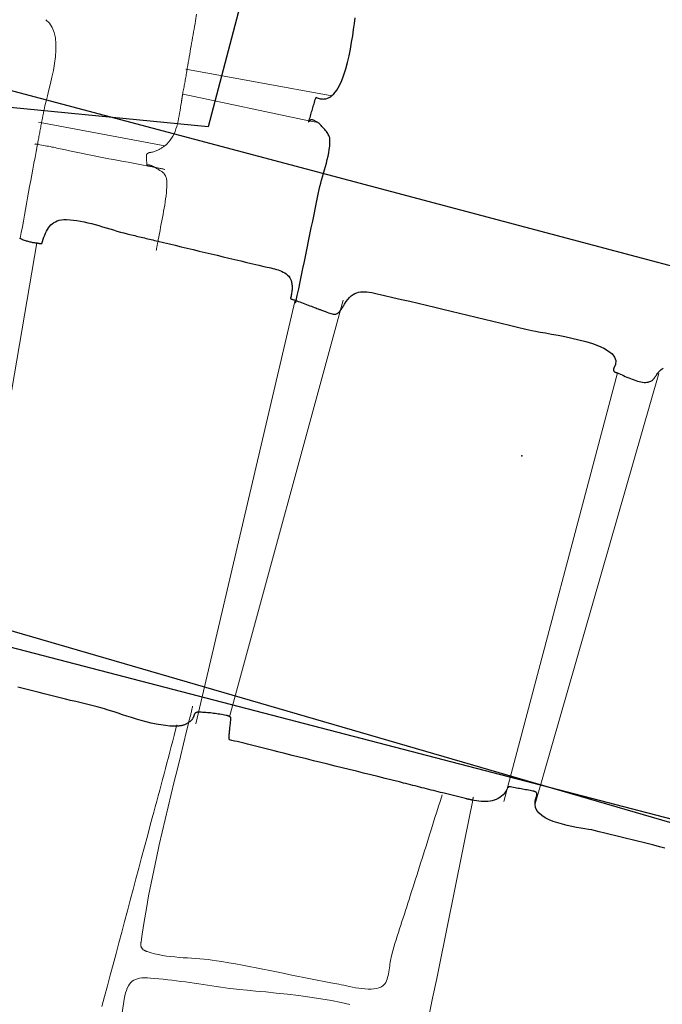
# Model space of a CAD drawing. Units: metres. Extents: x 434965.9 to 434976.6, y 387577.2 to 387584.
# Drawn here: x 434974.1 to 434974.4, y 387579.2 to 387579.6 of the extents above; entities that cross this region are included whole.
import ezdxf

# ---------------------------------------------------------------- set-up
doc = ezdxf.new("R2010")
doc.units = ezdxf.units.M
for name, color, linetype, lineweight in [('wPlan_Context_Interface', 10, 'Continuous', 25), ('wPlan_Detail', 150, 'Continuous', 9), ('wPlan_Detail_Height', 191, 'Continuous', 18)]:
    doc.layers.add(name, color=color, linetype=linetype, lineweight=lineweight)
doc.layers.add('WS_LEVEL', color=102, linetype='Continuous')
doc.layers.add('WS_STRUCTURE', color=22, linetype='Continuous')

msp = doc.modelspace()

# ---------------------------------------------------------------- linework, layer by layer
at = {"layer": 'wPlan_Context_Interface'}
for points in [[(434974.19592, 387579.59396), (434974.19564, 387579.59416), (434974.19536, 387579.59435), (434974.19508, 387579.59453), (434974.1948, 387579.59469), (434974.19453, 387579.59484), (434974.19427, 387579.59497), (434974.19402, 387579.59508), (434974.19378, 387579.59516), (434974.19355, 387579.59523), (434974.19333, 387579.59527), (434974.19313, 387579.59529), (434974.19294, 387579.59527), (434974.19277, 387579.59523), (434974.19262, 387579.59516), (434974.19249, 387579.59506), (434974.19239, 387579.59493), (434974.1923, 387579.59476), (434974.19224, 387579.59466), (434974.19218, 387579.59465), (434974.19212, 387579.59463), (434974.19208, 387579.59461), (434974.19203, 387579.59459), (434974.19199, 387579.59457), (434974.19196, 387579.59455), (434974.19193, 387579.59453), (434974.19191, 387579.5945), (434974.19188, 387579.59448), (434974.19186, 387579.59445), (434974.19185, 387579.59443), (434974.19183, 387579.5944), (434974.19182, 387579.59437), (434974.19181, 387579.59434), (434974.1918, 387579.59431), (434974.19179, 387579.59429), (434974.19178, 387579.59426), (434974.19179, 387579.59429), (434974.1918, 387579.59432), (434974.19181, 387579.59435), (434974.19182, 387579.59438), (434974.19183, 387579.59441), (434974.19184, 387579.59444), (434974.19184, 387579.59446), (434974.19185, 387579.59449), (434974.19186, 387579.59452), (434974.19187, 387579.59455), (434974.19188, 387579.59458), (434974.19189, 387579.59461), (434974.1919, 387579.59464), (434974.1919, 387579.59467), (434974.19191, 387579.5947), (434974.19192, 387579.59473), (434974.19193, 387579.59475), (434974.19205, 387579.59514), (434974.19223, 387579.59576), (434974.19241, 387579.59637), (434974.19259, 387579.59699), (434974.19277, 387579.59761), (434974.19296, 387579.59823), (434974.19314, 387579.59886), (434974.19333, 387579.59948), (434974.19351, 387579.60011), (434974.1937, 387579.60073), (434974.19388, 387579.60136), (434974.19406, 387579.60198), (434974.19425, 387579.6026), (434974.19443, 387579.60322), (434974.19461, 387579.60384), (434974.1948, 387579.60446), (434974.19498, 387579.60507), (434974.19521, 387579.60556), (434974.1957, 387579.60534), (434974.19618, 387579.60515), (434974.19665, 387579.60501), (434974.1971, 387579.60489), (434974.19755, 387579.60481), (434974.19799, 387579.60476), (434974.19842, 387579.60474), (434974.19884, 387579.60475), (434974.19925, 387579.60479), (434974.19965, 387579.60487), (434974.20004, 387579.60497), (434974.20042, 387579.6051), (434974.20079, 387579.60526), (434974.20116, 387579.60544), (434974.20151, 387579.60565), (434974.20186, 387579.60589), (434974.20221, 387579.60615), (434974.20331, 387579.60717), (434974.20464, 387579.60885), (434974.20584, 387579.61088), (434974.20692, 387579.6132), (434974.20788, 387579.61578), (434974.20875, 387579.61855), (434974.20952, 387579.62147), (434974.21021, 387579.62449), (434974.21082, 387579.62755), (434974.21137, 387579.63061), (434974.21186, 387579.63361), (434974.21229, 387579.63651), (434974.21269, 387579.63926), (434974.21305, 387579.6418)], [(434974.18582, 387579.51178), (434974.18584, 387579.51185), (434974.18586, 387579.51191), (434974.18588, 387579.51197), (434974.18589, 387579.51203), (434974.18591, 387579.5121), (434974.18593, 387579.51216), (434974.18595, 387579.51222), (434974.18597, 387579.51228), (434974.18599, 387579.51235), (434974.186, 387579.51241), (434974.18602, 387579.51247), (434974.18604, 387579.51253), (434974.18606, 387579.5126), (434974.18608, 387579.51266), (434974.1861, 387579.51272), (434974.18611, 387579.51278), (434974.1866, 387579.51513), (434974.18725, 387579.51822), (434974.18789, 387579.52132), (434974.18853, 387579.52441), (434974.18917, 387579.5275), (434974.18981, 387579.53059), (434974.19045, 387579.53367), (434974.19109, 387579.53675), (434974.19173, 387579.53983), (434974.19236, 387579.54291), (434974.193, 387579.54599), (434974.19364, 387579.54906), (434974.19427, 387579.55213), (434974.19491, 387579.55521), (434974.19554, 387579.55828), (434974.19618, 387579.56135), (434974.19663, 387579.56354), (434974.19693, 387579.56489), (434974.19729, 387579.56631), (434974.19768, 387579.56777), (434974.19811, 387579.56927), (434974.19855, 387579.57081), (434974.199, 387579.57237), (434974.19944, 387579.57394), (434974.19987, 387579.57552), (434974.20027, 387579.5771), (434974.20063, 387579.57866), (434974.20094, 387579.58021), (434974.20119, 387579.58173), (434974.20137, 387579.5832), (434974.20147, 387579.58464), (434974.20148, 387579.58601), (434974.2014, 387579.58707), (434974.20131, 387579.58739), (434974.20117, 387579.58774), (434974.20098, 387579.58813), (434974.20075, 387579.58853), (434974.20048, 387579.58897), (434974.20018, 387579.58942), (434974.19985, 387579.58988), (434974.19949, 387579.59035), (434974.1991, 387579.59083), (434974.1987, 387579.5913), (434974.19828, 387579.59177), (434974.19785, 387579.59224), (434974.19742, 387579.59269), (434974.19697, 387579.59312), (434974.19653, 387579.59352), (434974.19609, 387579.59391)], [(434974.05991, 387579.5413), (434974.0601, 387579.54121), (434974.06037, 387579.54109), (434974.06079, 387579.54091), (434974.06121, 387579.54073), (434974.06162, 387579.54057), (434974.06204, 387579.54041), (434974.06246, 387579.54026), (434974.06289, 387579.54012), (434974.06331, 387579.53998), (434974.06373, 387579.53986), (434974.06416, 387579.53974), (434974.06459, 387579.53963), (434974.06501, 387579.53953), (434974.06544, 387579.53944), (434974.06587, 387579.53936), (434974.06629, 387579.53929), (434974.06672, 387579.53923), (434974.06715, 387579.53917), (434974.06757, 387579.53913), (434974.0678, 387579.5391), (434974.06792, 387579.53907), (434974.06804, 387579.53904), (434974.06817, 387579.53901), (434974.0683, 387579.53899), (434974.06843, 387579.53896), (434974.06856, 387579.53894), (434974.06869, 387579.53892), (434974.06883, 387579.5389), (434974.06896, 387579.53889), (434974.0691, 387579.53887), (434974.06923, 387579.53886), (434974.06937, 387579.53885), (434974.0695, 387579.53884), (434974.06963, 387579.53883), (434974.06976, 387579.53882), (434974.06989, 387579.53882), (434974.07002, 387579.53881), (434974.07034, 387579.53978), (434974.07068, 387579.54077), (434974.07102, 387579.54173), (434974.07138, 387579.54266), (434974.07176, 387579.54355), (434974.07217, 387579.54439), (434974.07261, 387579.5452), (434974.07309, 387579.54595), (434974.07362, 387579.54664), (434974.07419, 387579.54728), (434974.07482, 387579.54785), (434974.07551, 387579.54836), (434974.07627, 387579.54879), (434974.0771, 387579.54915), (434974.07802, 387579.54943), (434974.07902, 387579.54962), (434974.08011, 387579.54972), (434974.08137, 387579.54973), (434974.08292, 387579.54966), (434974.0845, 387579.5495), (434974.08611, 387579.54929), (434974.08773, 387579.54901), (434974.08938, 387579.54868), (434974.09104, 387579.5483), (434974.09271, 387579.54788), (434974.09438, 387579.54744), (434974.09606, 387579.54697), (434974.09773, 387579.54648), (434974.0994, 387579.54599), (434974.10106, 387579.54549), (434974.1027, 387579.545), (434974.10433, 387579.54452), (434974.10594, 387579.54407), (434974.10751, 387579.54364), (434974.10906, 387579.54324), (434974.11015, 387579.54298), (434974.11091, 387579.54279), (434974.11166, 387579.5426), (434974.11242, 387579.54242), (434974.11318, 387579.54224), (434974.11393, 387579.54206), (434974.11469, 387579.54188), (434974.11545, 387579.5417), (434974.11621, 387579.54153), (434974.11697, 387579.54135), (434974.11772, 387579.54117), (434974.11848, 387579.54099), (434974.11924, 387579.54081), (434974.12, 387579.54063), (434974.12075, 387579.54045), (434974.12151, 387579.54027), (434974.12227, 387579.54008), (434974.12302, 387579.53989), (434974.1255, 387579.5393), (434974.12823, 387579.53865), (434974.13096, 387579.538), (434974.13369, 387579.53735), (434974.13642, 387579.5367), (434974.13914, 387579.53605), (434974.14186, 387579.5354), (434974.14458, 387579.53475), (434974.1473, 387579.53411), (434974.15002, 387579.53346), (434974.15273, 387579.53281), (434974.15544, 387579.53217), (434974.15816, 387579.53152), (434974.16087, 387579.53088), (434974.16358, 387579.53024), (434974.16629, 387579.52959), (434974.169, 387579.52895), (434974.17136, 387579.52838), (434974.17211, 387579.5282), (434974.1729, 387579.52803), (434974.17371, 387579.52785), (434974.17453, 387579.52767), (434974.17537, 387579.52748), (434974.17621, 387579.52727), (434974.17705, 387579.52704), (434974.17788, 387579.52678), (434974.17868, 387579.52649), (434974.17946, 387579.52617), (434974.18021, 387579.52581), (434974.18091, 387579.52541), (434974.18157, 387579.52495), (434974.18217, 387579.52444), (434974.18271, 387579.52387), (434974.18317, 387579.52324), (434974.18356, 387579.52254), (434974.1838, 387579.52193), (434974.18392, 387579.52148), (434974.18403, 387579.52102), (434974.18411, 387579.52055), (434974.18417, 387579.52008), (434974.18421, 387579.5196), (434974.18424, 387579.51912), (434974.18424, 387579.51864), (434974.18423, 387579.51816), (434974.1842, 387579.51768), (434974.18416, 387579.51719), (434974.1841, 387579.51671), (434974.18403, 387579.51623), (434974.18395, 387579.51575), (434974.18385, 387579.51527), (434974.18374, 387579.5148), (434974.18362, 387579.51433), (434974.18349, 387579.51387), (434974.18347, 387579.51377), (434974.18349, 387579.51376), (434974.18352, 387579.51374), (434974.18357, 387579.51371), (434974.18363, 387579.51368), (434974.18371, 387579.51365), (434974.1838, 387579.51361), (434974.1839, 387579.51356), (434974.18402, 387579.51351), (434974.18415, 387579.51346), (434974.1843, 387579.5134), (434974.18445, 387579.51334), (434974.18462, 387579.51328), (434974.1848, 387579.51321), (434974.18499, 387579.51315), (434974.18519, 387579.51308), (434974.18541, 387579.51301), (434974.18561, 387579.51295), (434974.18564, 387579.51294), (434974.18567, 387579.51293), (434974.1857, 387579.51292), (434974.18573, 387579.51291), (434974.18576, 387579.51291), (434974.18579, 387579.5129), (434974.18582, 387579.51289), (434974.18584, 387579.51288), (434974.18587, 387579.51287), (434974.1859, 387579.51286), (434974.18593, 387579.51286), (434974.18596, 387579.51285), (434974.18599, 387579.51284), (434974.18602, 387579.51283), (434974.18604, 387579.51282), (434974.18607, 387579.51281), (434974.1861, 387579.5128), (434974.18636, 387579.5127), (434974.18702, 387579.51245), (434974.18772, 387579.51218), (434974.18846, 387579.5119), (434974.18922, 387579.51161), (434974.18999, 387579.51133), (434974.19077, 387579.51104), (434974.19154, 387579.51075), (434974.1923, 387579.51047), (434974.19303, 387579.5102), (434974.19374, 387579.50994), (434974.1944, 387579.50969), (434974.19501, 387579.50946), (434974.19557, 387579.50925), (434974.19605, 387579.50907), (434974.19645, 387579.50891), (434974.19677, 387579.50878), (434974.19699, 387579.50868), (434974.1977, 387579.50842), (434974.19858, 387579.50809), (434974.19939, 387579.50778), (434974.20012, 387579.50751), (434974.20079, 387579.50726), (434974.2014, 387579.50705), (434974.20195, 387579.50688), (434974.20246, 387579.50674), (434974.20292, 387579.50665), (434974.20336, 387579.50661), (434974.20376, 387579.50662), (434974.20414, 387579.50667), (434974.2045, 387579.50679), (434974.20486, 387579.50696), (434974.20521, 387579.5072), (434974.20557, 387579.5075), (434974.20593, 387579.50787), (434974.20631, 387579.50831)], [(434974.20636, 387579.50848), (434974.20645, 387579.50858), (434974.20654, 387579.50868), (434974.20662, 387579.50879), (434974.20671, 387579.5089), (434974.20679, 387579.50901), (434974.20688, 387579.50914), (434974.20696, 387579.50926), (434974.20705, 387579.50939), (434974.20713, 387579.50952), (434974.20722, 387579.50966), (434974.20731, 387579.50981), (434974.2074, 387579.50996), (434974.2075, 387579.51011), (434974.20759, 387579.51027), (434974.2077, 387579.51044), (434974.2078, 387579.51061), (434974.20791, 387579.51078), (434974.20812, 387579.51112), (434974.2089, 387579.5123), (434974.20967, 387579.51332), (434974.21045, 387579.51419), (434974.21123, 387579.51492), (434974.21203, 387579.51552), (434974.21285, 387579.516), (434974.21368, 387579.51636), (434974.21455, 387579.51662), (434974.21544, 387579.51678), (434974.21637, 387579.51685), (434974.21735, 387579.51684), (434974.21837, 387579.51677), (434974.21944, 387579.51662), (434974.22057, 387579.51643), (434974.22176, 387579.51619), (434974.22301, 387579.51591), (434974.22434, 387579.51561), (434974.22644, 387579.51513), (434974.23025, 387579.51424), (434974.23406, 387579.51335), (434974.23787, 387579.51246), (434974.24167, 387579.51156), (434974.24547, 387579.51066), (434974.24926, 387579.50976), (434974.25306, 387579.50885), (434974.25685, 387579.50794), (434974.26064, 387579.50703), (434974.26442, 387579.50612), (434974.26821, 387579.50521), (434974.27199, 387579.5043), (434974.27577, 387579.50339), (434974.27955, 387579.50248), (434974.28333, 387579.50157), (434974.28711, 387579.50066), (434974.2909, 387579.49976), (434974.29358, 387579.49913), (434974.29522, 387579.49881), (434974.29731, 387579.49844), (434974.29977, 387579.49802), (434974.30253, 387579.49755), (434974.30552, 387579.49701), (434974.30865, 387579.4964), (434974.31186, 387579.49572), (434974.31508, 387579.49496), (434974.31821, 387579.49412), (434974.3212, 387579.49318), (434974.32397, 387579.49215), (434974.32644, 387579.49103), (434974.32854, 387579.48979), (434974.33018, 387579.48845), (434974.33131, 387579.48699), (434974.33184, 387579.4854), (434974.3317, 387579.4837), (434974.33139, 387579.48287), (434974.33132, 387579.48273), (434974.33125, 387579.4826), (434974.33118, 387579.48247), (434974.33112, 387579.48233), (434974.33106, 387579.4822), (434974.331, 387579.48207), (434974.33095, 387579.48194), (434974.33091, 387579.48181), (434974.33087, 387579.48168), (434974.33084, 387579.48156), (434974.33082, 387579.48143), (434974.33081, 387579.48131), (434974.33081, 387579.48119), (434974.33082, 387579.48107), (434974.33085, 387579.48095), (434974.33088, 387579.48084), (434974.33093, 387579.48073), (434974.33098, 387579.48064), (434974.33102, 387579.48058), (434974.33107, 387579.48051), (434974.33113, 387579.48046), (434974.33119, 387579.4804), (434974.33125, 387579.48036), (434974.33131, 387579.48031), (434974.33137, 387579.48027), (434974.33144, 387579.48023), (434974.33151, 387579.4802), (434974.33157, 387579.48017), (434974.33164, 387579.48014), (434974.33171, 387579.48011), (434974.33178, 387579.48009), (434974.33184, 387579.48007), (434974.3319, 387579.48005), (434974.33197, 387579.48003), (434974.33202, 387579.48001), (434974.33206, 387579.48), (434974.33209, 387579.47999), (434974.33211, 387579.47998), (434974.33214, 387579.47997), (434974.33217, 387579.47997), (434974.3322, 387579.47996), (434974.33224, 387579.47995), (434974.33227, 387579.47994), (434974.3323, 387579.47993), (434974.33234, 387579.47992), (434974.33238, 387579.47991), (434974.33242, 387579.47989), (434974.33246, 387579.47988), (434974.33251, 387579.47987), (434974.33255, 387579.47985), (434974.3326, 387579.47984), (434974.33265, 387579.47982), (434974.33272, 387579.4798), (434974.33334, 387579.47952), (434974.33401, 387579.47921), (434974.33471, 387579.47889), (434974.33545, 387579.47855), (434974.33621, 387579.47821), (434974.33699, 387579.47787), (434974.33778, 387579.47753), (434974.33859, 387579.4772), (434974.3394, 387579.47688), (434974.34021, 387579.47659), (434974.34102, 387579.47631), (434974.34181, 387579.47607), (434974.34259, 387579.47586), (434974.34335, 387579.4757), (434974.34409, 387579.47557), (434974.34479, 387579.4755), (434974.34545, 387579.47549), (434974.34606, 387579.47553), (434974.34657, 387579.47561), (434974.34702, 387579.47571), (434974.34743, 387579.47583), (434974.34779, 387579.47598), (434974.34811, 387579.47615), (434974.34841, 387579.47634), (434974.34867, 387579.47655), (434974.34892, 387579.47678), (434974.34914, 387579.47703), (434974.34935, 387579.47729), (434974.34956, 387579.47757), (434974.34976, 387579.47786), (434974.34996, 387579.47817), (434974.35017, 387579.47848), (434974.35039, 387579.47881), (434974.35063, 387579.47914), (434974.35088, 387579.47948), (434974.35109, 387579.47975), (434974.35116, 387579.47986), (434974.35124, 387579.47996), (434974.35132, 387579.48007), (434974.35141, 387579.48018), (434974.3515, 387579.48029), (434974.3516, 387579.4804), (434974.35171, 387579.48051), (434974.35182, 387579.48063), (434974.35194, 387579.48074), (434974.35206, 387579.48085), (434974.35219, 387579.48096), (434974.35232, 387579.48107), (434974.35246, 387579.48119), (434974.3526, 387579.4813), (434974.35274, 387579.48141), (434974.35289, 387579.48152), (434974.35304, 387579.48163), (434974.35355, 387579.48194)], [(434974.2824, 387579.29015), (434974.28183, 387579.28912), (434974.2812, 387579.28821), (434974.28051, 387579.28741), (434974.27978, 387579.28672), (434974.27899, 387579.28613), (434974.27817, 387579.28563), (434974.2773, 387579.28523), (434974.2764, 387579.2849), (434974.27547, 387579.28466), (434974.27451, 387579.28448), (434974.27353, 387579.28437), (434974.27253, 387579.28432), (434974.27151, 387579.28432), (434974.27048, 387579.28437), (434974.26944, 387579.28446), (434974.2684, 387579.28459), (434974.26735, 387579.28474), (434974.26661, 387579.28488), (434974.26644, 387579.28492), (434974.26628, 387579.28497), (434974.26611, 387579.28501), (434974.26594, 387579.28505), (434974.26578, 387579.28508), (434974.26561, 387579.28512), (434974.26545, 387579.28515), (434974.26529, 387579.28518), (434974.26513, 387579.28522), (434974.26496, 387579.28525), (434974.2648, 387579.28528), (434974.26464, 387579.28532), (434974.26447, 387579.28535), (434974.26431, 387579.28539), (434974.26414, 387579.28543), (434974.26397, 387579.28548), (434974.2638, 387579.28552), (434974.26332, 387579.28564), (434974.26271, 387579.28579), (434974.2621, 387579.28594), (434974.26148, 387579.28609), (434974.26087, 387579.28624), (434974.26026, 387579.28639), (434974.25965, 387579.28654), (434974.25903, 387579.28669), (434974.25842, 387579.28684), (434974.25781, 387579.28699), (434974.2572, 387579.28714), (434974.25659, 387579.28729), (434974.25597, 387579.28744), (434974.25536, 387579.28759), (434974.25475, 387579.28774), (434974.25414, 387579.28789), (434974.25352, 387579.28804), (434974.25289, 387579.28819), (434974.25185, 387579.28847), (434974.2508, 387579.28874), (434974.24975, 387579.28901), (434974.24871, 387579.28928), (434974.24766, 387579.28954), (434974.24661, 387579.28981), (434974.24557, 387579.29007), (434974.24452, 387579.29033), (434974.24347, 387579.2906), (434974.24242, 387579.29086), (434974.24138, 387579.29112), (434974.24033, 387579.29139), (434974.23928, 387579.29165), (434974.23823, 387579.29192), (434974.23719, 387579.29219), (434974.23614, 387579.29246), (434974.2351, 387579.29273), (434974.23317, 387579.29322), (434974.2299, 387579.29403), (434974.22664, 387579.29483), (434974.22338, 387579.29564), (434974.22012, 387579.29645), (434974.21685, 387579.29726), (434974.21359, 387579.29806), (434974.21033, 387579.29887), (434974.20706, 387579.29968), (434974.2038, 387579.30049), (434974.20054, 387579.30129), (434974.19728, 387579.3021), (434974.19401, 387579.30291), (434974.19075, 387579.30371), (434974.18749, 387579.30452), (434974.18422, 387579.30533), (434974.18096, 387579.30614), (434974.1777, 387579.30694), (434974.17599, 387579.30737), (434974.17479, 387579.30766), (434974.17359, 387579.30797), (434974.17239, 387579.30828), (434974.17119, 387579.30859), (434974.16999, 387579.3089), (434974.16878, 387579.30922), (434974.16758, 387579.30953), (434974.16637, 387579.30984), (434974.16517, 387579.31015), (434974.16396, 387579.31045), (434974.16275, 387579.31075), (434974.16154, 387579.31104), (434974.16033, 387579.31132), (434974.15912, 387579.3116), (434974.15791, 387579.31186), (434974.1567, 387579.31211), (434974.1556, 387579.31238), (434974.15557, 387579.31289), (434974.15556, 387579.3134), (434974.15556, 387579.31392), (434974.15557, 387579.31444), (434974.15559, 387579.31496), (434974.15562, 387579.31548), (434974.15566, 387579.316), (434974.1557, 387579.31653), (434974.15576, 387579.31705), (434974.15581, 387579.31757), (434974.15587, 387579.3181), (434974.15594, 387579.31862), (434974.156, 387579.31914), (434974.15607, 387579.31966), (434974.15613, 387579.32018), (434974.1562, 387579.3207), (434974.15626, 387579.32122), (434974.15629, 387579.32153), (434974.15628, 387579.3216), (434974.15627, 387579.32166), (434974.15627, 387579.32173), (434974.15627, 387579.32179), (434974.15627, 387579.32185), (434974.15627, 387579.32191), (434974.15627, 387579.32198), (434974.15627, 387579.32204), (434974.15628, 387579.3221), (434974.15628, 387579.32216), (434974.15628, 387579.32222), (434974.15628, 387579.32228), (434974.15628, 387579.32235), (434974.15628, 387579.32241), (434974.15627, 387579.32247), (434974.15627, 387579.32254), (434974.15626, 387579.3226), (434974.15624, 387579.32265), (434974.15621, 387579.32268), (434974.15618, 387579.32271), (434974.15615, 387579.32274), (434974.15612, 387579.32277), (434974.15608, 387579.3228), (434974.15604, 387579.32282), (434974.156, 387579.32284), (434974.15596, 387579.32287), (434974.15592, 387579.32288), (434974.15588, 387579.3229), (434974.15584, 387579.32292), (434974.1558, 387579.32293), (434974.15576, 387579.32295), (434974.15572, 387579.32296), (434974.15569, 387579.32297), (434974.15565, 387579.32298), (434974.15562, 387579.32299), (434974.15554, 387579.32305), (434974.15547, 387579.32309), (434974.15539, 387579.32314), (434974.15532, 387579.32318), (434974.15526, 387579.32322), (434974.15519, 387579.32325), (434974.15512, 387579.32328), (434974.15506, 387579.32331), (434974.155, 387579.32334), (434974.15493, 387579.32336), (434974.15487, 387579.32338), (434974.15481, 387579.32341), (434974.15475, 387579.32343), (434974.1547, 387579.32344), (434974.15464, 387579.32346), (434974.15458, 387579.32348), (434974.15452, 387579.3235), (434974.15414, 387579.32358), (434974.15343, 387579.32372), (434974.15272, 387579.32385), (434974.15201, 387579.32398), (434974.1513, 387579.3241), (434974.15058, 387579.32421), (434974.14987, 387579.32432), (434974.14915, 387579.32442), (434974.14843, 387579.32451), (434974.14772, 387579.32459), (434974.147, 387579.32467), (434974.14628, 387579.32474), (434974.14557, 387579.32481), (434974.14485, 387579.32486), (434974.14413, 387579.32491), (434974.14342, 387579.32496), (434974.1427, 387579.32499), (434974.14199, 387579.32502), (434974.14186, 387579.32503), (434974.14183, 387579.32504), (434974.1418, 387579.32505), (434974.14177, 387579.32505), (434974.14175, 387579.32506), (434974.14172, 387579.32506), (434974.14169, 387579.32507), (434974.14167, 387579.32507), (434974.14164, 387579.32507), (434974.14162, 387579.32507), (434974.1416, 387579.32506), (434974.14158, 387579.32506), (434974.14156, 387579.32505), (434974.14154, 387579.32503), (434974.14153, 387579.32502), (434974.14151, 387579.325), (434974.1415, 387579.32497), (434974.14148, 387579.32496), (434974.14139, 387579.32498), (434974.14131, 387579.32499), (434974.14123, 387579.325), (434974.14114, 387579.325), (434974.14106, 387579.32499), (434974.14098, 387579.32498), (434974.1409, 387579.32497), (434974.14083, 387579.32495), (434974.14075, 387579.32493), (434974.14067, 387579.3249), (434974.1406, 387579.32487), (434974.14052, 387579.32484), (434974.14044, 387579.3248), (434974.14037, 387579.32476), (434974.14029, 387579.32472), (434974.14022, 387579.32468), (434974.14014, 387579.32464), (434974.14007, 387579.32459), (434974.13999, 387579.32452), (434974.13992, 387579.32444), (434974.13986, 387579.32437), (434974.1398, 387579.32429), (434974.13974, 387579.32422), (434974.13969, 387579.32414), (434974.13964, 387579.32406), (434974.1396, 387579.32398), (434974.13956, 387579.32389), (434974.13953, 387579.32381), (434974.13949, 387579.32373), (434974.13946, 387579.32364), (434974.13943, 387579.32356), (434974.1394, 387579.32347), (434974.13938, 387579.32338), (434974.13935, 387579.3233), (434974.13933, 387579.32321), (434974.13927, 387579.32302), (434974.13919, 387579.32283), (434974.13911, 387579.32263), (434974.13902, 387579.32244), (434974.13892, 387579.32226), (434974.13881, 387579.32208), (434974.1387, 387579.3219), (434974.13857, 387579.32173), (434974.13844, 387579.32156), (434974.1383, 387579.3214), (434974.13816, 387579.32125), (434974.13801, 387579.3211), (434974.13785, 387579.32096), (434974.13768, 387579.32083), (434974.13751, 387579.3207), (434974.13734, 387579.32058), (434974.13716, 387579.32047), (434974.13697, 387579.32034), (434974.13675, 387579.32016), (434974.13652, 387579.31999), (434974.13627, 387579.31983), (434974.13602, 387579.31969), (434974.13576, 387579.31955), (434974.13548, 387579.31942), (434974.13519, 387579.3193), (434974.1349, 387579.31919), (434974.13459, 387579.3191), (434974.13427, 387579.31901), (434974.13394, 387579.31894), (434974.13359, 387579.31887), (434974.13324, 387579.31881), (434974.13288, 387579.31877), (434974.1325, 387579.31873), (434974.13211, 387579.31871), (434974.13172, 387579.3187), (434974.13046, 387579.31866), (434974.12853, 387579.31872), (434974.1265, 387579.31891), (434974.12437, 387579.31921), (434974.12218, 387579.31961), (434974.11994, 387579.32009), (434974.11768, 387579.32064), (434974.11542, 387579.32125), (434974.11318, 387579.32189), (434974.11098, 387579.32255), (434974.10885, 387579.32323), (434974.1068, 387579.32389), (434974.10487, 387579.32454), (434974.10307, 387579.32514), (434974.10142, 387579.32569), (434974.09994, 387579.32618), (434974.09866, 387579.32658), (434974.09761, 387579.32688), (434974.09526, 387579.32745), (434974.09285, 387579.32805), (434974.09044, 387579.32864), (434974.08803, 387579.32924), (434974.08562, 387579.32984), (434974.08322, 387579.33043), (434974.08081, 387579.33103), (434974.07841, 387579.33163), (434974.07601, 387579.33223), (434974.07361, 387579.33283), (434974.0712, 387579.33343), (434974.0688, 387579.33403), (434974.0664, 387579.33463), (434974.06399, 387579.33523), (434974.06158, 387579.33582), (434974.05917, 387579.33642)], [(434974.29508, 387579.28327), (434974.29506, 387579.28341), (434974.29505, 387579.28355), (434974.29504, 387579.28369), (434974.29504, 387579.28382), (434974.29504, 387579.28396), (434974.29505, 387579.28409), (434974.29507, 387579.28422), (434974.29509, 387579.28436), (434974.29511, 387579.28449), (434974.29514, 387579.28463), (434974.29517, 387579.28476), (434974.2952, 387579.2849), (434974.29524, 387579.28504), (434974.29528, 387579.28519), (434974.29532, 387579.28533), (434974.29537, 387579.28548), (434974.29542, 387579.28565), (434974.29547, 387579.28583), (434974.29553, 387579.28602), (434974.29559, 387579.28621), (434974.29565, 387579.2864), (434974.29571, 387579.28658), (434974.29577, 387579.28677), (434974.29581, 387579.28695), (434974.29585, 387579.28713), (434974.29588, 387579.28731), (434974.2959, 387579.28749), (434974.29591, 387579.28766), (434974.2959, 387579.28782), (434974.29588, 387579.28798), (434974.29584, 387579.28813), (434974.29578, 387579.28827), (434974.2957, 387579.2884), (434974.29562, 387579.28847), (434974.29553, 387579.28853), (434974.29545, 387579.28858), (434974.29536, 387579.28862), (434974.29528, 387579.28867), (434974.29519, 387579.28871), (434974.2951, 387579.28875), (434974.29501, 387579.28878), (434974.29492, 387579.28882), (434974.29483, 387579.28885), (434974.29474, 387579.28888), (434974.29465, 387579.28891), (434974.29456, 387579.28894), (434974.29447, 387579.28897), (434974.29438, 387579.289), (434974.29429, 387579.28903), (434974.29408, 387579.28907), (434974.29342, 387579.2892), (434974.29275, 387579.28933), (434974.29208, 387579.28945), (434974.2914, 387579.28957), (434974.29072, 387579.28969), (434974.29004, 387579.28981), (434974.28936, 387579.28993), (434974.28867, 387579.29005), (434974.28798, 387579.29017), (434974.28729, 387579.29029), (434974.2866, 387579.29041), (434974.28591, 387579.29054), (434974.28522, 387579.29066), (434974.28453, 387579.29079), (434974.28384, 387579.29092), (434974.28314, 387579.29106), (434974.28286, 387579.29108), (434974.28284, 387579.29102), (434974.28282, 387579.29096), (434974.28281, 387579.29091), (434974.28279, 387579.29087), (434974.28277, 387579.29082), (434974.28276, 387579.29078), (434974.28274, 387579.29074), (434974.28272, 387579.29071), (434974.2827, 387579.29067), (434974.28268, 387579.29064), (434974.28266, 387579.29061), (434974.28263, 387579.29058), (434974.2826, 387579.29056), (434974.28257, 387579.29053), (434974.28254, 387579.29051), (434974.2825, 387579.29048)], [(434974.35426, 387579.26307), (434974.35177, 387579.26369), (434974.34928, 387579.26431), (434974.34679, 387579.26493), (434974.3443, 387579.26556), (434974.34181, 387579.26618), (434974.33932, 387579.2668), (434974.33683, 387579.26742), (434974.33434, 387579.26804), (434974.33184, 387579.26866), (434974.32935, 387579.26928), (434974.32686, 387579.26989), (434974.32437, 387579.27051), (434974.32206, 387579.27107), (434974.3209, 387579.2713), (434974.31946, 387579.27155), (434974.31779, 387579.27182), (434974.31593, 387579.27213), (434974.31393, 387579.27249), (434974.31183, 387579.2729), (434974.30968, 387579.27336), (434974.30751, 387579.2739), (434974.30538, 387579.27451), (434974.30334, 387579.2752), (434974.30142, 387579.27599), (434974.29967, 387579.27688), (434974.29813, 387579.27788), (434974.29685, 387579.27899), (434974.29588, 387579.28022), (434974.29526, 387579.28159), (434974.29503, 387579.2831)]]:
    msp.add_lwpolyline(points, dxfattribs=at)
at = {"layer": 'wPlan_Detail'}
for points in [[(434974.20231, 387579.60623), (434974.13581, 387579.61833)], [(434974.19592, 387579.59396), (434974.19193, 387579.59477), (434974.13447, 387579.60695)], [(434974.12624, 387579.58345), (434974.06855, 387579.59424)], [(434974.12617, 387579.57262), (434974.12612, 387579.57263), (434974.12599, 387579.57266), (434974.12578, 387579.5727), (434974.12551, 387579.57276), (434974.12519, 387579.57283), (434974.12483, 387579.57291), (434974.12445, 387579.57299), (434974.12404, 387579.57308), (434974.12364, 387579.57316), (434974.12324, 387579.57325), (434974.12286, 387579.57333), (434974.12252, 387579.5734), (434974.12222, 387579.57347), (434974.12197, 387579.57352), (434974.12179, 387579.57356), (434974.12169, 387579.57358), (434974.12167, 387579.57358), (434974.1216, 387579.5736), (434974.12147, 387579.57362), (434974.12128, 387579.57366), (434974.12104, 387579.5737), (434974.12077, 387579.57376), (434974.12046, 387579.57382), (434974.12014, 387579.57388), (434974.11981, 387579.57394), (434974.11949, 387579.57401), (434974.11917, 387579.57407), (434974.11887, 387579.57413), (434974.1186, 387579.57418), (434974.11838, 387579.57422), (434974.1182, 387579.57426), (434974.11808, 387579.57428), (434974.11802, 387579.57429), (434974.11623, 387579.57463), (434974.114, 387579.57505), (434974.11176, 387579.57546), (434974.10952, 387579.57588), (434974.10728, 387579.57629), (434974.10504, 387579.5767), (434974.1028, 387579.57711), (434974.10057, 387579.57752), (434974.09833, 387579.57794), (434974.0961, 387579.57837), (434974.09387, 387579.5788), (434974.09164, 387579.57924), (434974.08941, 387579.5797), (434974.08719, 387579.58016), (434974.08497, 387579.58064), (434974.08276, 387579.58114), (434974.08083, 387579.58158), (434974.08005, 387579.58175), (434974.07928, 387579.58191), (434974.0785, 387579.58207), (434974.07773, 387579.58223), (434974.07696, 387579.58239), (434974.07619, 387579.58255), (434974.07542, 387579.5827), (434974.07465, 387579.58285), (434974.07388, 387579.58301), (434974.07311, 387579.58316), (434974.07234, 387579.5833), (434974.07156, 387579.58345), (434974.07079, 387579.58359), (434974.07001, 387579.58373), (434974.06923, 387579.58387), (434974.06844, 387579.58401), (434974.06808, 387579.58407), (434974.06802, 387579.58409), (434974.06795, 387579.5841), (434974.06788, 387579.58411), (434974.0678, 387579.58412), (434974.06772, 387579.58413), (434974.06764, 387579.58414), (434974.06756, 387579.58415), (434974.06748, 387579.58416), (434974.0674, 387579.58416), (434974.06732, 387579.58417), (434974.06724, 387579.58418), (434974.06716, 387579.58419), (434974.06709, 387579.5842), (434974.06702, 387579.58421), (434974.06695, 387579.58423), (434974.06689, 387579.58424)], [(434974.06772, 387579.53912), (434974.03468, 387579.34565)], [(434974.18561, 387579.51295), (434974.14034, 387579.31978)], [(434974.15563, 387579.32299), (434974.20749, 387579.51293)], [(434974.33271, 387579.47981), (434974.28087, 387579.28434)], [(434974.29508, 387579.28327), (434974.35158, 387579.47957)], [(434974.13883, 387579.32776), (434974.13874, 387579.32734), (434974.13865, 387579.32692), (434974.13855, 387579.3265), (434974.13846, 387579.32608), (434974.13837, 387579.32566), (434974.13827, 387579.32524), (434974.13817, 387579.32482), (434974.13807, 387579.3244), (434974.13797, 387579.32397), (434974.13787, 387579.32355), (434974.13776, 387579.32312), (434974.13765, 387579.32269), (434974.13754, 387579.32226), (434974.13743, 387579.32183), (434974.13731, 387579.3214), (434974.13719, 387579.32096), (434974.13706, 387579.32052), (434974.13608, 387579.31638), (434974.1347, 387579.31064), (434974.13331, 387579.30489), (434974.1319, 387579.29914), (434974.13049, 387579.29338), (434974.12908, 387579.28761), (434974.12769, 387579.28183), (434974.12631, 387579.27605), (434974.12495, 387579.27026), (434974.12362, 387579.26447), (434974.12234, 387579.25867), (434974.1211, 387579.25287), (434974.11992, 387579.24706), (434974.11879, 387579.24125), (434974.11774, 387579.23543), (434974.11676, 387579.22961), (434974.11586, 387579.22379), (434974.11535, 387579.22024), (434974.11531, 387579.22009), (434974.11528, 387579.21994), (434974.11524, 387579.21979), (434974.11522, 387579.21964), (434974.1152, 387579.21949), (434974.11518, 387579.21934), (434974.11517, 387579.21919), (434974.11517, 387579.21903), (434974.11517, 387579.21888), (434974.11519, 387579.21873), (434974.11521, 387579.21858), (434974.11524, 387579.21842), (434974.11527, 387579.21827), (434974.11532, 387579.21812), (434974.11538, 387579.21797), (434974.11545, 387579.21781), (434974.11552, 387579.21766), (434974.11561, 387579.21748), (434974.1157, 387579.21732), (434974.11581, 387579.21718), (434974.11593, 387579.21704), (434974.11607, 387579.21691), (434974.11621, 387579.21679), (434974.11636, 387579.21668), (434974.11651, 387579.21658), (434974.11668, 387579.21648), (434974.11684, 387579.21639), (434974.11701, 387579.21631), (434974.11719, 387579.21622), (434974.11736, 387579.21614), (434974.11754, 387579.21606), (434974.11771, 387579.21599), (434974.11789, 387579.21591), (434974.11806, 387579.21583), (434974.11956, 387579.21536), (434974.12141, 387579.21486), (434974.12326, 387579.21445), (434974.12513, 387579.2141), (434974.127, 387579.21381), (434974.12888, 387579.21357), (434974.13077, 387579.21337), (434974.13266, 387579.2132), (434974.13456, 387579.21306), (434974.13646, 387579.21293), (434974.13836, 387579.2128), (434974.14026, 387579.21268), (434974.14216, 387579.21254), (434974.14405, 387579.21238), (434974.14595, 387579.21219), (434974.14784, 387579.21196), (434974.14973, 387579.21168), (434974.15223, 387579.21127), (434974.15536, 387579.21073), (434974.15848, 387579.21018), (434974.1616, 387579.20961), (434974.16471, 387579.20902), (434974.16782, 387579.20842), (434974.17092, 387579.20781), (434974.17402, 387579.20719), (434974.17712, 387579.20656), (434974.18022, 387579.20594), (434974.18332, 387579.2053), (434974.18642, 387579.20468), (434974.18952, 387579.20405), (434974.19262, 387579.20343), (434974.19573, 387579.20282), (434974.19884, 387579.20221), (434974.20195, 387579.20162), (434974.20461, 387579.20113), (434974.20555, 387579.20094), (434974.20662, 387579.20071), (434974.20779, 387579.20046), (434974.20905, 387579.20018), (434974.21037, 387579.1999), (434974.21176, 387579.19963), (434974.21317, 387579.19937), (434974.21461, 387579.19914), (434974.21605, 387579.19895), (434974.21748, 387579.1988), (434974.21887, 387579.19872), (434974.22022, 387579.19872), (434974.2215, 387579.19879), (434974.22269, 387579.19897), (434974.22378, 387579.19924), (434974.22476, 387579.19964), (434974.2256, 387579.20016), (434974.22611, 387579.20064), (434974.22654, 387579.20119), (434974.22692, 387579.20181), (434974.22725, 387579.20251), (434974.22753, 387579.20326), (434974.22778, 387579.20405), (434974.228, 387579.20489), (434974.22819, 387579.20575), (434974.22835, 387579.20663), (434974.22849, 387579.20753), (434974.22862, 387579.20842), (434974.22874, 387579.2093), (434974.22886, 387579.21016), (434974.22897, 387579.21099), (434974.22909, 387579.21178), (434974.22921, 387579.21253), (434974.22935, 387579.21321), (434974.22969, 387579.21448), (434974.23017, 387579.21616), (434974.23066, 387579.21784), (434974.23116, 387579.21951), (434974.23168, 387579.22119), (434974.2322, 387579.22287), (434974.23273, 387579.22455), (434974.23326, 387579.22622), (434974.2338, 387579.2279), (434974.23435, 387579.22957), (434974.23489, 387579.23124), (434974.23544, 387579.23291), (434974.23598, 387579.23458), (434974.23653, 387579.23625), (434974.23707, 387579.23792), (434974.23761, 387579.23959), (434974.23814, 387579.24125), (434974.23876, 387579.24319), (434974.23958, 387579.24579), (434974.24041, 387579.24838), (434974.24123, 387579.25098), (434974.24205, 387579.25357), (434974.24287, 387579.25617), (434974.24368, 387579.25877), (434974.2445, 387579.26137), (434974.24531, 387579.26396), (434974.24613, 387579.26656), (434974.24694, 387579.26916), (434974.24776, 387579.27176), (434974.24858, 387579.27435), (434974.2494, 387579.27695), (434974.25022, 387579.27955), (434974.25104, 387579.28214), (434974.25186, 387579.28474), (434974.25269, 387579.28733)], [(434974.09746, 387579.19079), (434974.0987, 387579.19538), (434974.10001, 387579.20025), (434974.10131, 387579.20513), (434974.10261, 387579.21001), (434974.10391, 387579.21489), (434974.10521, 387579.21976), (434974.10651, 387579.22464), (434974.10781, 387579.22952), (434974.10911, 387579.2344), (434974.11041, 387579.23928), (434974.1117, 387579.24416), (434974.113, 387579.24904), (434974.1143, 387579.25392), (434974.1156, 387579.2588), (434974.11691, 387579.26367), (434974.11822, 387579.26855), (434974.11952, 387579.27343), (434974.12046, 387579.27688), (434974.12113, 387579.27939), (434974.12181, 387579.28189), (434974.12248, 387579.2844), (434974.12315, 387579.2869), (434974.12383, 387579.2894), (434974.1245, 387579.29189), (434974.12516, 387579.29439), (434974.12583, 387579.29689), (434974.1265, 387579.29939), (434974.12716, 387579.30189), (434974.12782, 387579.30439), (434974.12848, 387579.30689), (434974.12914, 387579.3094), (434974.1298, 387579.31191), (434974.13045, 387579.31442), (434974.1311, 387579.31693), (434974.13156, 387579.3187), (434974.13157, 387579.31873), (434974.13157, 387579.31876), (434974.13158, 387579.31879), (434974.13159, 387579.31882), (434974.1316, 387579.31885), (434974.13161, 387579.31888), (434974.13162, 387579.31891), (434974.13163, 387579.31894), (434974.13163, 387579.31897), (434974.13164, 387579.319), (434974.13165, 387579.31902), (434974.13166, 387579.31905), (434974.13167, 387579.31908), (434974.13168, 387579.31911), (434974.13169, 387579.31914), (434974.1317, 387579.31917), (434974.1317, 387579.3192)], [(434974.26691, 387579.28626), (434974.26688, 387579.28617), (434974.26685, 387579.28609), (434974.26683, 387579.28601), (434974.26681, 387579.28593), (434974.26679, 387579.28585), (434974.26677, 387579.28577), (434974.26675, 387579.28569), (434974.26673, 387579.28562), (434974.26672, 387579.28554), (434974.26671, 387579.28546), (434974.2667, 387579.28538), (434974.26669, 387579.2853), (434974.26668, 387579.28522), (434974.26668, 387579.28514), (434974.26667, 387579.28505), (434974.26667, 387579.28495), (434974.26667, 387579.28486), (434974.2648, 387579.27589), (434974.26295, 387579.2669), (434974.26113, 387579.25788), (434974.25932, 387579.24884), (434974.25752, 387579.23979), (434974.25571, 387579.23073), (434974.2539, 387579.22167), (434974.25207, 387579.21261), (434974.25022, 387579.20356), (434974.24833, 387579.19452), (434974.2464, 387579.1855)], [(434974.2105, 387579.19171), (434974.20656, 387579.19266), (434974.20214, 387579.19353), (434974.19737, 387579.19434), (434974.19235, 387579.19508), (434974.18722, 387579.19576), (434974.18207, 387579.19637), (434974.17703, 387579.19692), (434974.17222, 387579.19742), (434974.16775, 387579.19785), (434974.16374, 387579.19823), (434974.16031, 387579.19855), (434974.15756, 387579.19881), (434974.15562, 387579.19903), (434974.15364, 387579.1993), (434974.15165, 387579.19959), (434974.14965, 387579.19988), (434974.14765, 387579.20018), (434974.14564, 387579.20048), (434974.14363, 387579.20079), (434974.14162, 387579.20109), (434974.1396, 387579.20139), (434974.13758, 387579.20169), (434974.13556, 387579.20198), (434974.13354, 387579.20226), (434974.13152, 387579.20253), (434974.1295, 387579.20278), (434974.12747, 387579.20302), (434974.12545, 387579.20324), (434974.12343, 387579.20343), (434974.12142, 387579.20361), (434974.11968, 387579.20375), (434974.11825, 387579.20383), (434974.11694, 387579.20385), (434974.11574, 387579.20379), (434974.11465, 387579.20366), (434974.11367, 387579.20345), (434974.11278, 387579.20315), (434974.11198, 387579.20276), (434974.11126, 387579.20227), (434974.11062, 387579.20167), (434974.11004, 387579.20097), (434974.10953, 387579.20015), (434974.10907, 387579.19922), (434974.10867, 387579.19816), (434974.1083, 387579.19697), (434974.10797, 387579.19564), (434974.10768, 387579.19417), (434974.10732, 387579.19199), (434974.10655, 387579.18693)]]:
    msp.add_lwpolyline(points, dxfattribs=at)
at = {"layer": 'wPlan_Detail_Height'}
for points in [[(434974.07185, 387579.6409), (434974.07353, 387579.63932), (434974.07479, 387579.63738), (434974.07568, 387579.63513), (434974.07623, 387579.63262), (434974.07649, 387579.62989), (434974.07648, 387579.62699), (434974.07626, 387579.62398), (434974.07586, 387579.6209), (434974.07533, 387579.6178), (434974.0747, 387579.61474), (434974.074, 387579.61175), (434974.07329, 387579.6089), (434974.0726, 387579.60623), (434974.07198, 387579.60379), (434974.07145, 387579.60163), (434974.07107, 387579.5998), (434974.07095, 387579.59916), (434974.07089, 387579.59883), (434974.07082, 387579.5985), (434974.07076, 387579.59817), (434974.0707, 387579.59784), (434974.07063, 387579.5975), (434974.07057, 387579.59717), (434974.0705, 387579.59683), (434974.07043, 387579.59649), (434974.07037, 387579.59615), (434974.0703, 387579.59582), (434974.07024, 387579.59548), (434974.07017, 387579.59515), (434974.07011, 387579.59482), (434974.07005, 387579.59449), (434974.06998, 387579.59417), (434974.0699, 387579.5937), (434974.06979, 387579.59309), (434974.06967, 387579.59248), (434974.06956, 387579.59186), (434974.06945, 387579.59125), (434974.06933, 387579.59064), (434974.06922, 387579.59003), (434974.06911, 387579.58942), (434974.069, 387579.5888), (434974.06888, 387579.58819), (434974.06877, 387579.58758), (434974.06866, 387579.58697), (434974.06854, 387579.58636), (434974.06843, 387579.58575), (434974.06832, 387579.58513), (434974.06821, 387579.58452), (434974.06799, 387579.5834), (434974.06748, 387579.58074), (434974.06698, 387579.57808), (434974.06648, 387579.57543), (434974.06598, 387579.57278), (434974.06549, 387579.57014), (434974.065, 387579.5675), (434974.06452, 387579.56487), (434974.06403, 387579.56223), (434974.06355, 387579.5596), (434974.06308, 387579.55697), (434974.0626, 387579.55433), (434974.06213, 387579.5517), (434974.06165, 387579.54907), (434974.06118, 387579.54643), (434974.0607, 387579.54379), (434974.06023, 387579.54115)], [(434974.14069, 387579.64342), (434974.14016, 387579.64038), (434974.13994, 387579.63911), (434974.13972, 387579.63784), (434974.1395, 387579.63657), (434974.13928, 387579.63531), (434974.13906, 387579.63404), (434974.13884, 387579.63277), (434974.13862, 387579.6315), (434974.1384, 387579.63024), (434974.13818, 387579.62897), (434974.13796, 387579.6277), (434974.13774, 387579.62643), (434974.13753, 387579.62517), (434974.13731, 387579.6239), (434974.13709, 387579.62263), (434974.13687, 387579.62137), (434974.13665, 387579.6201), (434974.13643, 387579.61883), (434974.13627, 387579.61786), (434974.13617, 387579.61722), (434974.13606, 387579.61657), (434974.13596, 387579.61593), (434974.13585, 387579.61529), (434974.13574, 387579.61466), (434974.13563, 387579.61403), (434974.13552, 387579.6134), (434974.1354, 387579.61277), (434974.13529, 387579.61215), (434974.13517, 387579.61152), (434974.13505, 387579.6109), (434974.13494, 387579.61029), (434974.13482, 387579.60967), (434974.1347, 387579.60905), (434974.13458, 387579.60843), (434974.13446, 387579.60782), (434974.13434, 387579.6072), (434974.13428, 387579.60686), (434974.13425, 387579.60665), (434974.13422, 387579.60644), (434974.13419, 387579.60622), (434974.13415, 387579.606), (434974.13412, 387579.60578), (434974.13408, 387579.60556), (434974.13405, 387579.60534), (434974.13401, 387579.60512), (434974.13398, 387579.6049), (434974.13395, 387579.60468), (434974.13391, 387579.60445), (434974.13388, 387579.60423), (434974.13384, 387579.60401), (434974.13381, 387579.6038), (434974.13378, 387579.60358), (434974.13375, 387579.60337), (434974.13372, 387579.60316), (434974.13353, 387579.60206), (434974.13333, 387579.60081), (434974.13313, 387579.59956), (434974.13292, 387579.59831), (434974.1327, 387579.59707), (434974.13247, 387579.59583), (434974.13221, 387579.59462), (434974.13192, 387579.59342), (434974.1316, 387579.59224), (434974.13124, 387579.5911), (434974.13083, 387579.58998), (434974.13037, 387579.5889), (434974.12985, 387579.58786), (434974.12927, 387579.58686), (434974.12862, 387579.58592), (434974.12789, 387579.58502), (434974.12709, 387579.58419), (434974.12623, 387579.58344), (434974.12594, 387579.58321), (434974.12564, 387579.58299), (434974.12533, 387579.58278), (434974.12502, 387579.58256), (434974.12469, 387579.58236), (434974.12436, 387579.58215), (434974.12401, 387579.58196), (434974.12366, 387579.58177), (434974.1233, 387579.58159), (434974.12293, 387579.58141), (434974.12256, 387579.58125), (434974.12217, 387579.58109), (434974.12178, 387579.58094), (434974.12138, 387579.5808), (434974.12098, 387579.58068), (434974.12056, 387579.58056), (434974.12014, 387579.58045), (434974.11979, 387579.58038), (434974.11967, 387579.58038), (434974.11955, 387579.58038), (434974.11943, 387579.58036), (434974.11931, 387579.58034), (434974.1192, 387579.58032), (434974.11909, 387579.58029), (434974.11897, 387579.58025), (434974.11887, 387579.58021), (434974.11876, 387579.58016), (434974.11865, 387579.58011), (434974.11855, 387579.58006), (434974.11845, 387579.58001), (434974.11835, 387579.57995), (434974.11826, 387579.57988), (434974.11817, 387579.57982), (434974.11808, 387579.57975), (434974.11799, 387579.57969), (434974.11794, 387579.57961), (434974.11791, 387579.57952), (434974.1179, 387579.57944), (434974.11788, 387579.57935), (434974.11787, 387579.57926), (434974.11785, 387579.57918), (434974.11785, 387579.57909), (434974.11784, 387579.579), (434974.11784, 387579.57892), (434974.11783, 387579.57883), (434974.11783, 387579.57875), (434974.11784, 387579.57867), (434974.11784, 387579.57859), (434974.11785, 387579.57851), (434974.11785, 387579.57843), (434974.11786, 387579.57836), (434974.11787, 387579.57829), (434974.11788, 387579.57822), (434974.11788, 387579.57804), (434974.11787, 387579.57781), (434974.11787, 387579.57758), (434974.11787, 387579.57736), (434974.11787, 387579.57715), (434974.11787, 387579.57694), (434974.11788, 387579.57674), (434974.11788, 387579.57654), (434974.11789, 387579.57634), (434974.11791, 387579.57614), (434974.11792, 387579.57595), (434974.11794, 387579.57575), (434974.11795, 387579.57555), (434974.11797, 387579.57535), (434974.11799, 387579.57515), (434974.11802, 387579.57494), (434974.11804, 387579.57472), (434974.11807, 387579.5745), (434974.11807, 387579.57446), (434974.11807, 387579.57446), (434974.11807, 387579.57445), (434974.11807, 387579.57444), (434974.11806, 387579.57443), (434974.11806, 387579.57442), (434974.11805, 387579.57441), (434974.11805, 387579.57439), (434974.11805, 387579.57438), (434974.11804, 387579.57436), (434974.11804, 387579.57435), (434974.11803, 387579.57434), (434974.11803, 387579.57432), (434974.11803, 387579.57431), (434974.11802, 387579.57431), (434974.11802, 387579.5743), (434974.11802, 387579.57429), (434974.11802, 387579.57429)], [(434974.11807, 387579.57446), (434974.11818, 387579.57455), (434974.1183, 387579.57462), (434974.11845, 387579.57466), (434974.11861, 387579.57468), (434974.11879, 387579.57468), (434974.11898, 387579.57466), (434974.11919, 387579.57463), (434974.11941, 387579.57457), (434974.11964, 387579.5745), (434974.11988, 387579.57442), (434974.12013, 387579.57432), (434974.1204, 387579.57421), (434974.12066, 387579.57409), (434974.12094, 387579.57396), (434974.12122, 387579.57382), (434974.1215, 387579.57367), (434974.1218, 387579.5735), (434974.12211, 387579.57331), (434974.12243, 387579.57311), (434974.12274, 387579.57291), (434974.12306, 387579.57271), (434974.12337, 387579.57251), (434974.12367, 387579.57232), (434974.12396, 387579.57213), (434974.12423, 387579.57194), (434974.12449, 387579.57177), (434974.12474, 387579.5716), (434974.12496, 387579.57145), (434974.12516, 387579.57132), (434974.12533, 387579.57119), (434974.12547, 387579.57109), (434974.12558, 387579.571), (434974.12566, 387579.57094), (434974.12592, 387579.57057), (434974.12619, 387579.57013), (434974.12642, 387579.56971), (434974.12662, 387579.5693), (434974.12678, 387579.5689), (434974.1269, 387579.5685), (434974.127, 387579.56811), (434974.12707, 387579.56772), (434974.12712, 387579.56732), (434974.12715, 387579.56692), (434974.12716, 387579.5665), (434974.12716, 387579.56607), (434974.12715, 387579.56563), (434974.12712, 387579.56516), (434974.1271, 387579.56467), (434974.12706, 387579.56416), (434974.12701, 387579.56344), (434974.12688, 387579.56204), (434974.12672, 387579.56063), (434974.12654, 387579.55922), (434974.12633, 387579.5578), (434974.12611, 387579.55638), (434974.12587, 387579.55495), (434974.12561, 387579.55351), (434974.12535, 387579.55207), (434974.12508, 387579.55063), (434974.12481, 387579.54918), (434974.12453, 387579.54773), (434974.12425, 387579.54628), (434974.12398, 387579.54482), (434974.12372, 387579.54337), (434974.12346, 387579.54191), (434974.12321, 387579.54045), (434974.12308, 387579.53972), (434974.12301, 387579.53947), (434974.12294, 387579.53923), (434974.12288, 387579.53898), (434974.12282, 387579.53873), (434974.12277, 387579.53848), (434974.12271, 387579.53823), (434974.12266, 387579.53798), (434974.12261, 387579.53773), (434974.12256, 387579.53748), (434974.12252, 387579.53722), (434974.12247, 387579.53697), (434974.12243, 387579.53672), (434974.12238, 387579.53647), (434974.12234, 387579.53621), (434974.1223, 387579.53596), (434974.12226, 387579.53571)]]:
    msp.add_lwpolyline(points, dxfattribs=at)
at = {"layer": 'WS_LEVEL'}
msp.add_point((434974.289, 387579.442), dxfattribs=at)
at = {"layer": 'WS_STRUCTURE'}
for points in [[(434972.051, 387580.099), (434971.939, 387580.116), (434972.095, 387580.77), (434974.352, 387580.375), (434974.146, 387579.592), (434973.839, 387579.622), (434973.85, 387579.758), (434973.787, 387579.79), (434973.905, 387580.111), (434972.21, 387580.582), (434972.051, 387580.099)], [(434973.97, 387579.392), (434974.028, 387579.616), (434974.676, 387579.444), (434974.623, 387579.207), (434973.962, 387579.379)]]:
    msp.add_lwpolyline(points, close=True, dxfattribs=at)
msp.add_lwpolyline([(434974.624, 387579.197), (434974.771, 387579.156), (434974.732, 387578.992), (434973.834, 387579.16), (434973.837, 387579.262), (434973.739, 387579.29), (434973.829, 387579.629), (434974.002, 387579.605), (434973.957, 387579.391), (434974.624, 387579.197)], dxfattribs=at)

doc.saveas('drawing.dxf')
